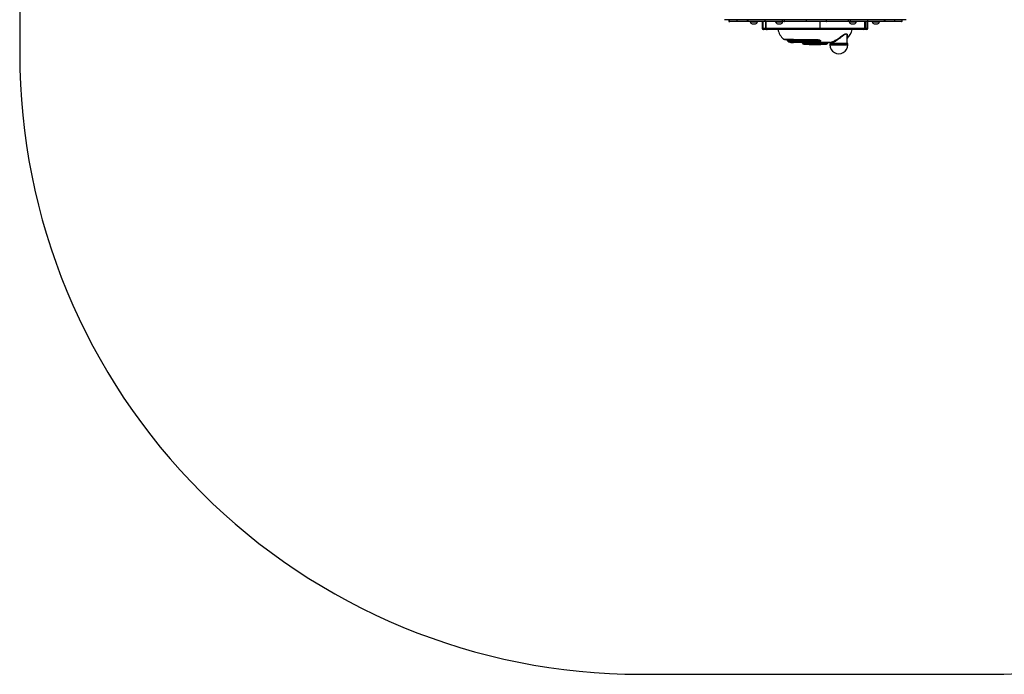
# Model space of a CAD drawing. Units: millimetres. Extents: x -4534 to 375898, y -3372 to 3191.
# Drawn here: x -1866 to 514, y -7 to 1575 of the extents above; entities that cross this region are included whole.
import ezdxf

# ---------------------------------------------------------------- set-up
doc = ezdxf.new("R2010")
doc.units = ezdxf.units.MM
doc.layers.add('Opvangzone', color=7, linetype='Continuous', true_color=0x00a19a)
doc.layers.add('Toestel 2D', color=7, linetype='Continuous', lineweight=20)

# ---------------------------------------------------------------- blocks, each defined once
blk = doc.blocks.new('wd1562')
at = {"color": 7, "linetype": 'Continuous', "lineweight": 25}
for p, q in [((-291.11, 17.17), (-291.11, 16.84)), ((-291.06, 16.79), (-286.86, 16.79)), ((-290.96, 16.79), (-290.96, 16.72)), ((-290.96, 16.72), (-290.96, 14.92)), ((-286.96, 16.77), (-286.97, 16.79)), ((-286.81, 16.84), (-286.81, 17.17)), ((-283.16, 17.08), (-283.26, 17.08)), ((-286.82, 16.59), (-278.01, 16.59)), ((-276.11, 15.84), (-276.11, 15.84)), ((-275.63, 15.74), (-275.63, 15.74)), ((-297.93, 12.09), (-298.32, 12.09)), ((-297.52, 12.09), (-297.93, 12.09)), ((-295.98, 13.14), (-295.98, 11.54)), ((-295.68, 13.44), (-295.36, 13.44)), ((-295.19, 13.14), (-295.48, 13.14)), ((-295.48, 11.54), (-295.48, 13.14)), ((-295.36, 13.44), (-294.9, 13.44)), ((-284.37, 13.14), (-295.19, 13.14)), ((-295.19, 11.54), (-295.19, 13.14)), ((-294.9, 13.44), (-284.34, 13.44)), ((-292.32, 12.09), (-292.72, 12.09)), ((-291.92, 12.09), (-292.32, 12.09)), ((-271.31, 13.14), (-284.37, 13.14)), ((-284.37, 11.54), (-284.37, 13.14)), ((-284.34, 13.44), (-271.61, 13.44)), ((-274.57, 12.09), (-274.97, 12.09)), ((-274.17, 12.09), (-274.57, 12.09)), ((-271.61, 13.44), (-271.47, 13.44)), ((-271.47, 13.44), (-270.84, 13.44)), ((-271.31, 11.54), (-271.31, 13.14)), ((-271.22, 13.14), (-271.31, 13.14)), ((-271.22, 11.54), (-271.22, 13.14)), ((-270.59, 13.14), (-271.22, 13.14)), ((-270.84, 13.44), (-270.74, 13.44)), ((-270.59, 11.54), (-270.59, 13.14)), ((-270.44, 11.54), (-270.44, 13.14)), ((-268.43, 12.09), (-268.83, 12.09)), ((-268.03, 12.09), (-268.43, 12.09)), ((-305.24, 11.07), (-261.34, 11.07)), ((-304.25, 11.39), (-304.25, 11.07)), ((-300.05, 11.39), (-302.43, 11.39)), ((-302.43, 11.07), (-302.43, 11.39)), ((-302.34, 11.54), (-299.9, 11.54)), ((-300.05, 11.07), (-300.05, 11.39)), ((-299.89, 11.07), (-299.89, 11.39)), ((-298.8, 11.59), (-298.8, 11.54)), ((-297.93, 11.59), (-298.8, 11.59)), ((-297.05, 11.59), (-297.93, 11.59)), ((-297.05, 11.54), (-297.05, 11.59)), ((-291.68, 11.39), (-295.86, 11.39)), ((-295.86, 11.07), (-295.86, 11.39)), ((-295.84, 11.54), (-291.56, 11.54)), ((-293.19, 11.59), (-293.19, 11.54)), ((-292.33, 11.59), (-293.19, 11.59)), ((-291.44, 11.59), (-292.33, 11.59)), ((-291.68, 11.07), (-291.68, 11.39)), ((-291.44, 11.54), (-291.44, 11.59)), ((-291.2, 11.07), (-291.2, 11.39)), ((-291.17, 11.54), (-291.13, 11.54)), ((-285.98, 11.54), (-281.03, 11.54)), ((-285.92, 11.07), (-285.92, 11.39)), ((-281.08, 11.39), (-285.92, 11.39)), ((-281.08, 11.07), (-281.08, 11.39)), ((-275.79, 11.07), (-275.79, 11.39)), ((-275.44, 11.59), (-275.44, 11.54)), ((-274.58, 11.59), (-275.44, 11.59)), ((-275.41, 11.54), (-271.07, 11.54)), ((-275.29, 11.07), (-275.29, 11.39)), ((-271.06, 11.39), (-275.29, 11.39)), ((-273.69, 11.59), (-274.58, 11.59)), ((-273.69, 11.54), (-273.69, 11.59)), ((-271.06, 11.07), (-271.06, 11.39)), ((-269.3, 11.59), (-269.3, 11.54)), ((-268.44, 11.59), (-269.3, 11.59)), ((-267.55, 11.59), (-268.44, 11.59)), ((-267.55, 11.54), (-267.55, 11.59)), ((-266.95, 11.07), (-266.95, 11.39)), ((-266.93, 11.54), (-264.41, 11.54)), ((-266.78, 11.07), (-266.78, 11.39)), ((-264.32, 11.39), (-266.78, 11.39)), ((-264.32, 11.07), (-264.32, 11.39)), ((-262.42, 11.07), (-262.42, 11.39)), ((-262.34, 11.07), (-262.34, 11.39))]:
    blk.add_line(p, q, dxfattribs=at)
at = {"color": 8, "linetype": 'Continuous', "lineweight": 25}
for p, q in [((-290.83, 17.17), (-291.11, 17.17)), ((-290.83, 16.84), (-291.11, 16.84)), ((-287.3, 16.72), (-290.96, 16.72)), ((-286.81, 17.17), (-290.83, 17.17)), ((-286.81, 16.84), (-290.83, 16.84)), ((-287.02, 16.77), (-286.96, 16.77)), ((-286.28, 16.71), (-281.71, 16.71)), ((-285.95, 16.96), (-281.87, 16.96)), ((-281.87, 16.96), (-280.48, 16.96)), ((-281.71, 16.71), (-280.15, 16.71)), ((-295.48, 13.14), (-295.98, 13.14)), ((-270.44, 13.14), (-270.59, 13.14))]:
    blk.add_line(p, q, dxfattribs=at)
at = {"color": 8, "linetype": 'Continuous', "lineweight": 25, "flags": 128}
blk.add_lwpolyline([(-290.96, 14.92), (-290.96, 14.85), (-290.94, 14.75), (-290.91, 14.67), (-290.87, 14.61), (-290.83, 14.57), (-290.71, 14.53), (-290.63, 14.54), (-290.54, 14.57), (-290.46, 14.61), (-290.36, 14.66), (-290.27, 14.72), (-290.16, 14.8), (-290.06, 14.87), (-289.95, 14.95), (-289.9, 15), (-289.84, 15.05), (-289.77, 15.1), (-289.69, 15.16), (-289.61, 15.23), (-289.52, 15.3), (-289.49, 15.32), (-289.4, 15.39), (-289.26, 15.5), (-289.15, 15.58), (-289.06, 15.65), (-288.89, 15.78), (-288.73, 15.89), (-288.59, 15.99), (-288.42, 16.11), (-288.26, 16.21), (-288.12, 16.3), (-287.88, 16.44), (-287.67, 16.55), (-287.47, 16.65), (-287.3, 16.72), (-287.3, 16.72)], dxfattribs=at)
at = {"color": 7, "linetype": 'Continuous', "lineweight": 25, "flags": 128}
blk.add_lwpolyline([(-295.48, 13.14), (-295.48, 13.2), (-295.47, 13.26), (-295.46, 13.31), (-295.44, 13.35), (-295.43, 13.39), (-295.41, 13.42), (-295.39, 13.43), (-295.36, 13.44)], dxfattribs=at)
at = {"color": 7, "linetype": 'Continuous', "lineweight": 25}
for centre, radius, start, end in [((-288.96, 17.17), 2.15, 360, 180), ((-291.06, 16.84), 0.05, 180, 270), ((-286.77, 16.79), 0.2, 186.6998, 270), ((-286.86, 16.84), 0.05, 270, 360), ((-286.47, 16.79), 0.2, 270, 337.0973), ((-285.91, 16.56), 0.4, 95.3368, 157.0973), ((-283.26, -11.82), 28.9, 90, 95.3368), ((-283.16, -11.82), 28.9, 84.6632, 90), ((-280.51, 16.56), 0.4, 22.9027, 84.6632), ((-279.96, 16.79), 0.2, 202.9027, 270), ((-288.41, 12.79), 3.8, 132.0938, 170.151), ((-278.01, 12.79), 3.8, 71.5393, 90), ((-278.01, 12.79), 3.6, 57.9734, 64.6071), ((-278.01, 12.79), 3.8, 9.849, 51.027), ((-298.1, 11.4), 0.723, 108, 164.9376), ((-297.74, 11.4), 0.723, 15.0624, 72), ((-295.68, 13.14), 0.3, 90, 180), ((-294.89, 13.15), 0.295, 91.072, 181.0349), ((-292.49, 11.4), 0.723, 108, 164.9376), ((-292.14, 11.4), 0.723, 15.0624, 72), ((-283.57, 13.21), 0.8, 163.6166, 185.3301), ((-274.74, 11.4), 0.723, 108, 164.9376), ((-274.39, 11.4), 0.723, 15.0624, 72), ((-271.61, 13.14), 0.3, 359.9985, 90.0019), ((-271.5, 13.16), 0.277, 354.969, 83.8761), ((-270.87, 13.16), 0.277, 354.9654, 83.8769), ((-270.74, 13.14), 0.3, 0, 90), ((-268.61, 11.4), 0.723, 108, 164.9376), ((-268.25, 11.4), 0.723, 15.0624, 72)]:
    blk.add_arc(centre, radius, start, end, dxfattribs=at)
for points, knots in [([(-287.3, 16.72), (-287.24, 16.73), (-287.11, 16.76), (-287.05, 16.77), (-287.02, 16.77)], [0, 0, 0, 0, 0.49883, 1, 1, 1, 1]), ([(-287.11, 16.52), (-287.13, 16.53), (-287.18, 16.53), (-287.24, 16.58), (-287.28, 16.64), (-287.29, 16.69), (-287.3, 16.72)], [0, 0, 0, 0, 0.249987, 0.500013, 0.749995, 1, 1, 1, 1]), ([(-287.02, 16.77), (-287.01, 16.74), (-287, 16.7), (-286.95, 16.64), (-286.89, 16.6), (-286.85, 16.59), (-286.82, 16.59)], [0, 0, 0, 0, 0.250001, 0.500004, 0.749978, 1, 1, 1, 1]), ([(-286.82, 16.59), (-286.85, 16.59), (-286.92, 16.58), (-287.05, 16.54), (-287.11, 16.52)], [0, 0, 0, 0, 0.501399, 1, 1, 1, 1]), ([(-284.05, 15.91), (-284.09, 15.91), (-284.17, 15.92), (-284.28, 15.95), (-284.37, 15.98), (-284.46, 16.04), (-284.54, 16.13), (-284.55, 16.24), (-284.49, 16.34), (-284.37, 16.4), (-284.25, 16.43), (-284.14, 16.45), (-284.02, 16.46), (-283.94, 16.47), (-283.9, 16.47)], [0, 0, 0, 0, 0.062855, 0.125756, 0.188108, 0.250614, 0.375224, 0.500098, 0.62501, 0.749726, 0.812364, 0.874822, 0.937532, 1, 1, 1, 1]), ([(-284.18, 15.99), (-284.19, 15.99), (-284.21, 16), (-284.23, 16.01), (-284.23, 16.02)], [0, 0, 0, 0, 0.678923, 1, 1, 1, 1]), ([(-284.03, 15.96), (-284.05, 15.97), (-284.09, 15.97), (-284.15, 15.98), (-284.17, 15.98), (-284.18, 15.99)], [0, 0, 0, 0, 0.32698, 0.628909, 1, 1, 1, 1]), ([(-283.95, 16.14), (-283.95, 16.14), (-283.96, 16.14), (-283.98, 16.13), (-284, 16.13), (-284.03, 16.12), (-284.05, 16.11), (-284.07, 16.09), (-284.08, 16.06), (-284.08, 16.04), (-284.07, 16.01), (-284.04, 15.99), (-284.02, 15.98), (-284, 15.98), (-283.99, 15.97), (-283.99, 15.97), (-283.99, 15.97)], [0, 0, 0, 0, 0.030786, 0.062891, 0.125771, 0.185877, 0.251009, 0.375711, 0.499976, 0.624885, 0.749361, 0.874082, 0.936899, 0.974085, 0.988271, 1, 1, 1, 1]), ([(-275.8, 15.81), (-275.82, 15.81), (-275.85, 15.82), (-276, 15.82), (-276.19, 15.83), (-276.4, 15.84), (-276.6, 15.84), (-276.86, 15.85), (-277.2, 15.86), (-277.66, 15.87), (-278.1, 15.88), (-278.47, 15.88), (-278.75, 15.89), (-279.03, 15.89), (-279.31, 15.9), (-279.61, 15.9), (-279.97, 15.91), (-280.4, 15.92), (-280.94, 15.93), (-281.51, 15.93), (-282.1, 15.94), (-282.7, 15.95), (-283.35, 15.96), (-283.8, 15.96), (-284.03, 15.96)], [0, 0, 0, 0, 0.065868, 0.125535, 0.178408, 0.22431, 0.263575, 0.296333, 0.356098, 0.416754, 0.478434, 0.508653, 0.538118, 0.566541, 0.593917, 0.620722, 0.652866, 0.692378, 0.739515, 0.793752, 0.838974, 0.888342, 0.942223, 1, 1, 1, 1]), ([(-283.92, 16.3), (-283.92, 16.28), (-283.93, 16.24), (-283.93, 16.2), (-283.94, 16.16), (-283.94, 16.14), (-283.95, 16.14)], [0, 0, 0, 0, 0.24999, 0.500007, 0.749986, 1, 1, 1, 1]), ([(-283.92, 16.3), (-283.92, 16.32), (-283.92, 16.36), (-283.91, 16.41), (-283.9, 16.44), (-283.9, 16.46), (-283.9, 16.47)], [0, 0, 0, 0, 0.249985, 0.499985, 0.749989, 1, 1, 1, 1]), ([(-276.62, 16.21), (-276.63, 16.23), (-276.64, 16.27), (-276.69, 16.32), (-276.74, 16.37), (-276.78, 16.38), (-276.81, 16.39)], [0, 0, 0, 0, 0.250102, 0.500164, 0.750125, 1, 1, 1, 1]), ([(-276.46, 16.04), (-276.48, 16.05), (-276.52, 16.07), (-276.56, 16.11), (-276.59, 16.16), (-276.61, 16.19), (-276.62, 16.21)], [0, 0, 0, 0, 0.250143, 0.500189, 0.750147, 1, 1, 1, 1]), ([(-275.62, 15.74), (-275.65, 15.76), (-275.72, 15.8), (-275.81, 15.81), (-275.86, 15.81)], [0, 0, 0, 0, 0.503243, 1, 1, 1, 1]), ([(-304.1, 11.54), (-304.12, 11.54), (-304.16, 11.53), (-304.21, 11.5), (-304.24, 11.45), (-304.25, 11.41), (-304.25, 11.39)], [0, 0, 0, 0, 0.249984, 0.500016, 0.749997, 1, 1, 1, 1]), ([(-304.09, 11.54), (-304.09, 11.54), (-304.1, 11.54), (-304.04, 11.54), (-303.92, 11.54), (-303.73, 11.54), (-303.48, 11.54), (-303.17, 11.54), (-302.8, 11.54), (-302.49, 11.54), (-302.34, 11.54)], [0, 0, 0, 0, 0.050364, 0.186867, 0.324532, 0.461315, 0.59549, 0.730794, 0.865111, 1, 1, 1, 1]), ([(-302.43, 11.39), (-302.43, 11.41), (-302.43, 11.45), (-302.41, 11.5), (-302.38, 11.53), (-302.35, 11.54), (-302.34, 11.54)], [0, 0, 0, 0, 0.249996, 0.499992, 0.74999, 1, 1, 1, 1]), ([(-300.05, 11.39), (-300.04, 11.41), (-300.04, 11.45), (-300.01, 11.5), (-299.96, 11.53), (-299.92, 11.54), (-299.9, 11.54)], [0, 0, 0, 0, 0.250005, 0.499997, 0.750016, 1, 1, 1, 1]), ([(-299.89, 11.39), (-299.93, 11.39), (-299.99, 11.39), (-300.03, 11.39), (-300.05, 11.39)], [0, 0, 0, 0, 0.508142, 1, 1, 1, 1]), ([(-299.9, 11.54), (-299.88, 11.54), (-299.84, 11.54), (-299.78, 11.54), (-299.75, 11.54)], [0, 0, 0, 0, 0.5598658, 1, 1, 1, 1]), ([(-299.89, 11.39), (-299.89, 11.41), (-299.89, 11.45), (-299.85, 11.5), (-299.81, 11.53), (-299.77, 11.54), (-299.75, 11.54)], [0, 0, 0, 0, 0.249999, 0.49999, 0.75001, 1, 1, 1, 1]), ([(-295.86, 11.39), (-296.07, 11.39), (-296.51, 11.39), (-297.14, 11.39), (-297.75, 11.39), (-298.32, 11.39), (-298.84, 11.39), (-299.29, 11.39), (-299.65, 11.39), (-299.81, 11.39), (-299.89, 11.39)], [0, 0, 0, 0, 0.1147, 0.235784, 0.361933, 0.491379, 0.622045, 0.751759, 0.878368, 1, 1, 1, 1]), ([(-299.75, 11.54), (-299.68, 11.54), (-299.54, 11.54), (-299.23, 11.54), (-298.88, 11.54), (-298.47, 11.54), (-298.01, 11.54), (-297.52, 11.54), (-296.99, 11.54), (-296.43, 11.54), (-296.04, 11.54), (-295.84, 11.54)], [0, 0, 0, 0, 0.112905, 0.224497, 0.335972, 0.448394, 0.560092, 0.669664, 0.780159, 0.889845, 1, 1, 1, 1]), ([(-295.86, 11.39), (-295.86, 11.41), (-295.86, 11.45), (-295.85, 11.5), (-295.85, 11.53), (-295.84, 11.54), (-295.84, 11.54)], [0, 0, 0, 0, 0.250001, 0.500005, 0.749982, 1, 1, 1, 1]), ([(-291.68, 11.39), (-291.68, 11.41), (-291.67, 11.45), (-291.65, 11.5), (-291.61, 11.53), (-291.58, 11.54), (-291.56, 11.54)], [0, 0, 0, 0, 0.250006, 0.500013, 0.749996, 1, 1, 1, 1]), ([(-291.2, 11.39), (-291.28, 11.39), (-291.46, 11.39), (-291.61, 11.39), (-291.68, 11.39)], [0, 0, 0, 0, 0.508146, 1, 1, 1, 1]), ([(-291.56, 11.54), (-291.48, 11.54), (-291.34, 11.54), (-291.17, 11.54), (-291.1, 11.54)], [0, 0, 0, 0, 0.5598682, 1, 1, 1, 1]), ([(-291.2, 11.39), (-291.19, 11.41), (-291.19, 11.45), (-291.17, 11.5), (-291.14, 11.53), (-291.11, 11.54), (-291.1, 11.54)], [0, 0, 0, 0, 0.250011, 0.500002, 0.75003, 1, 1, 1, 1]), ([(-285.92, 11.39), (-286.13, 11.39), (-286.55, 11.39), (-287.23, 11.39), (-287.94, 11.39), (-288.66, 11.39), (-289.37, 11.39), (-290.04, 11.39), (-290.66, 11.39), (-291.02, 11.39), (-291.2, 11.39)], [0, 0, 0, 0, 0.1147377, 0.235848, 0.3620077, 0.491453, 0.6221031, 0.7517979, 0.878385, 1, 1, 1, 1]), ([(-291.1, 11.54), (-290.94, 11.54), (-290.62, 11.54), (-290.09, 11.54), (-289.53, 11.54), (-288.95, 11.54), (-288.36, 11.54), (-287.75, 11.54), (-287.15, 11.54), (-286.55, 11.54), (-286.17, 11.54), (-285.98, 11.54)], [0, 0, 0, 0, 0.112897, 0.224476, 0.335955, 0.448384, 0.560079, 0.669656, 0.780154, 0.889841, 1, 1, 1, 1]), ([(-285.92, 11.39), (-285.93, 11.41), (-285.93, 11.45), (-285.94, 11.5), (-285.96, 11.53), (-285.97, 11.54), (-285.98, 11.54)], [0, 0, 0, 0, 0.250003, 0.500007, 0.750007, 1, 1, 1, 1]), ([(-281.08, 11.39), (-281.08, 11.41), (-281.08, 11.45), (-281.07, 11.5), (-281.05, 11.53), (-281.03, 11.54), (-281.03, 11.54)], [0, 0, 0, 0, 0.25, 0.500011, 0.75003, 1, 1, 1, 1]), ([(-275.79, 11.39), (-275.97, 11.39), (-276.33, 11.39), (-276.96, 11.39), (-277.64, 11.39), (-278.35, 11.39), (-279.08, 11.39), (-279.79, 11.39), (-280.46, 11.39), (-280.88, 11.39), (-281.08, 11.39)], [0, 0, 0, 0, 0.121629, 0.248235, 0.377944, 0.508608, 0.63805, 0.764199, 0.885282, 1, 1, 1, 1]), ([(-281.03, 11.54), (-280.83, 11.54), (-280.45, 11.54), (-279.83, 11.54), (-279.22, 11.54), (-278.61, 11.54), (-278.01, 11.54), (-277.43, 11.54), (-276.88, 11.54), (-276.36, 11.54), (-276.04, 11.54), (-275.89, 11.54)], [0, 0, 0, 0, 0.112977, 0.224842, 0.336911, 0.449176, 0.560869, 0.6712, 0.780904, 0.889967, 1, 1, 1, 1]), ([(-275.79, 11.39), (-275.79, 11.41), (-275.79, 11.45), (-275.82, 11.5), (-275.85, 11.53), (-275.87, 11.54), (-275.89, 11.54)], [0, 0, 0, 0, 0.250014, 0.500011, 0.750014, 1, 1, 1, 1]), ([(-275.89, 11.54), (-275.79, 11.54), (-275.62, 11.54), (-275.48, 11.54), (-275.41, 11.54)], [0, 0, 0, 0, 0.560018, 1, 1, 1, 1]), ([(-275.29, 11.39), (-275.37, 11.39), (-275.52, 11.39), (-275.7, 11.39), (-275.79, 11.39)], [0, 0, 0, 0, 0.491876, 1, 1, 1, 1]), ([(-275.29, 11.39), (-275.29, 11.41), (-275.3, 11.45), (-275.33, 11.5), (-275.36, 11.53), (-275.4, 11.54), (-275.41, 11.54)], [0, 0, 0, 0, 0.25, 0.500026, 0.750008, 1, 1, 1, 1]), ([(-271.07, 11.54), (-271.07, 11.54), (-271.07, 11.53), (-271.06, 11.5), (-271.06, 11.45), (-271.06, 11.41), (-271.06, 11.39)], [0, 0, 0, 0, 0.250026, 0.50001, 0.750006, 1, 1, 1, 1]), ([(-271.07, 11.54), (-270.87, 11.54), (-270.47, 11.54), (-269.89, 11.54), (-269.35, 11.54), (-268.84, 11.54), (-268.38, 11.54), (-267.97, 11.54), (-267.61, 11.54), (-267.31, 11.54), (-267.16, 11.54), (-267.09, 11.54)], [0, 0, 0, 0, 0.112933, 0.224816, 0.336877, 0.449155, 0.560851, 0.671182, 0.780897, 0.889967, 1, 1, 1, 1]), ([(-266.95, 11.39), (-267.03, 11.39), (-267.2, 11.39), (-267.58, 11.39), (-268.04, 11.39), (-268.57, 11.39), (-269.15, 11.39), (-269.77, 11.39), (-270.41, 11.39), (-270.84, 11.39), (-271.06, 11.39)], [0, 0, 0, 0, 0.121649, 0.248278, 0.378013, 0.508693, 0.638142, 0.76428, 0.885338, 1, 1, 1, 1]), ([(-267.09, 11.54), (-267.07, 11.54), (-267.04, 11.53), (-266.99, 11.5), (-266.96, 11.45), (-266.95, 11.41), (-266.95, 11.39)], [0, 0, 0, 0, 0.249985, 0.500001, 0.74999, 1, 1, 1, 1]), ([(-267.09, 11.54), (-267.05, 11.54), (-266.98, 11.54), (-266.95, 11.54), (-266.93, 11.54)], [0, 0, 0, 0, 0.560028, 1, 1, 1, 1]), ([(-266.78, 11.39), (-266.8, 11.39), (-266.84, 11.39), (-266.91, 11.39), (-266.95, 11.39)], [0, 0, 0, 0, 0.4918561, 1, 1, 1, 1]), ([(-266.93, 11.54), (-266.91, 11.54), (-266.87, 11.53), (-266.82, 11.5), (-266.79, 11.45), (-266.78, 11.41), (-266.78, 11.39)], [0, 0, 0, 0, 0.2500202, 0.4999929, 0.7499982, 1, 1, 1, 1]), ([(-264.41, 11.54), (-264.39, 11.54), (-264.37, 11.53), (-264.34, 11.5), (-264.32, 11.45), (-264.32, 11.41), (-264.32, 11.39)], [0, 0, 0, 0, 0.2500219, 0.4999837, 0.7500008, 1, 1, 1, 1]), ([(-264.41, 11.54), (-264.25, 11.54), (-263.93, 11.54), (-263.55, 11.54), (-263.22, 11.54), (-262.96, 11.54), (-262.77, 11.54), (-262.64, 11.54), (-262.57, 11.54), (-262.58, 11.54), (-262.58, 11.54)], [0, 0, 0, 0, 0.138072, 0.274846, 0.411863, 0.549122, 0.685682, 0.820576, 0.954705, 1, 1, 1, 1]), ([(-262.42, 11.39), (-262.42, 11.41), (-262.43, 11.45), (-262.46, 11.5), (-262.51, 11.53), (-262.55, 11.54), (-262.57, 11.54)], [0, 0, 0, 0, 0.250337, 0.500544, 0.750451, 1, 1, 1, 1]), ([(-262.57, 11.54), (-262.54, 11.54), (-262.49, 11.54), (-262.5, 11.54), (-262.5, 11.54)], [0, 0, 0, 0, 0.48412, 1, 1, 1, 1]), ([(-262.34, 11.39), (-262.34, 11.41), (-262.35, 11.45), (-262.38, 11.5), (-262.43, 11.53), (-262.47, 11.54), (-262.49, 11.54)], [0, 0, 0, 0, 0.25006, 0.500067, 0.750072, 1, 1, 1, 1])]:
    blk.add_open_spline(points, degree=3, knots=knots, dxfattribs=at)
at = {"color": 8, "linetype": 'Continuous', "lineweight": 25}
for points, knots in [([(-287.11, 16.52), (-287.15, 16.51), (-287.22, 16.48), (-287.35, 16.43), (-287.49, 16.37), (-287.64, 16.3), (-287.8, 16.22), (-287.99, 16.11), (-288.22, 15.98), (-288.47, 15.83), (-288.73, 15.67), (-288.98, 15.5), (-289.23, 15.33), (-289.48, 15.16), (-289.71, 14.99), (-289.92, 14.84), (-290.09, 14.73), (-290.23, 14.64), (-290.39, 14.54), (-290.56, 14.47), (-290.73, 14.44), (-290.83, 14.46), (-290.9, 14.51), (-290.94, 14.57), (-290.98, 14.64), (-291, 14.73), (-291.01, 14.86), (-291, 14.99), (-290.97, 15.08), (-290.96, 15.09)], [0, 0, 0, 0, 0.029471, 0.060268, 0.092662, 0.122061, 0.152916, 0.185415, 0.230279, 0.278031, 0.323543, 0.37066, 0.417213, 0.46335, 0.510833, 0.555448, 0.588624, 0.619564, 0.648419, 0.696492, 0.741382, 0.7861, 0.809597, 0.834119, 0.86291, 0.893774, 0.926858, 0.987262, 1, 1, 1, 1]), ([(-284.23, 16.02), (-284.25, 16.03), (-284.28, 16.05), (-284.31, 16.1), (-284.31, 16.15), (-284.29, 16.19), (-284.25, 16.23), (-284.2, 16.25), (-284.13, 16.27), (-284.06, 16.29), (-283.99, 16.29), (-283.94, 16.3), (-283.92, 16.3)], [0, 0, 0, 0, 0.102785, 0.220731, 0.336036, 0.455169, 0.587005, 0.662854, 0.751139, 0.861217, 0.927902, 1, 1, 1, 1]), ([(-284.05, 15.91), (-284.05, 15.92), (-284.04, 15.95), (-284.04, 15.96), (-284.03, 15.96), (-284.03, 15.96)], [0, 0, 0, 0, 0.362895, 0.725771, 1, 1, 1, 1]), ([(-275.63, 15.74), (-275.63, 15.74), (-275.62, 15.74), (-275.66, 15.75), (-275.73, 15.75), (-275.84, 15.76), (-275.97, 15.76), (-276.1, 15.77), (-276.22, 15.77), (-276.36, 15.78), (-276.52, 15.78), (-276.7, 15.79), (-276.87, 15.79), (-277.02, 15.8), (-277.16, 15.8), (-277.31, 15.8), (-277.48, 15.81), (-277.65, 15.81), (-277.85, 15.81), (-278.05, 15.82), (-278.27, 15.82), (-278.54, 15.83), (-278.86, 15.83), (-279.16, 15.84), (-279.41, 15.84), (-279.56, 15.85), (-279.69, 15.85), (-279.81, 15.85), (-279.92, 15.85), (-280.1, 15.86), (-280.37, 15.86), (-280.72, 15.87), (-281.06, 15.87), (-281.38, 15.88), (-281.69, 15.88), (-282.13, 15.89), (-282.7, 15.89), (-283.39, 15.9), (-283.83, 15.91), (-284.05, 15.91)], [0, 0, 0, 0, 0.016177, 0.055909, 0.096486, 0.137903, 0.180156, 0.205803, 0.232115, 0.259088, 0.28672, 0.315009, 0.343952, 0.361661, 0.380158, 0.399443, 0.419514, 0.440368, 0.462005, 0.484422, 0.507618, 0.533106, 0.564829, 0.603408, 0.618547, 0.632168, 0.644276, 0.65487, 0.663952, 0.671525, 0.702822, 0.73253, 0.760654, 0.7872, 0.81217, 0.835571, 0.893225, 0.948029, 1, 1, 1, 1]), ([(-283.99, 15.97), (-283.89, 15.97), (-283.68, 15.97), (-283.37, 15.97), (-283.05, 15.96), (-282.73, 15.96), (-282.39, 15.96), (-282.01, 15.95), (-281.57, 15.95), (-281.2, 15.94), (-280.94, 15.94), (-280.79, 15.94), (-280.65, 15.94), (-280.5, 15.93), (-280.35, 15.93), (-280.2, 15.93), (-280.01, 15.93), (-279.78, 15.92), (-279.51, 15.92), (-279.23, 15.91), (-278.97, 15.91), (-278.76, 15.91), (-278.52, 15.9), (-278.26, 15.9), (-277.97, 15.89), (-277.72, 15.89), (-277.49, 15.88), (-277.26, 15.88), (-277.02, 15.87), (-276.79, 15.87), (-276.6, 15.86), (-276.42, 15.86), (-276.26, 15.85), (-276.15, 15.85), (-276.1, 15.84), (-276.11, 15.84), (-276.11, 15.84)], [0, 0, 0, 0, 0.025868, 0.052453, 0.079756, 0.107781, 0.136529, 0.166004, 0.206465, 0.251404, 0.26392, 0.276746, 0.289882, 0.303327, 0.317085, 0.331152, 0.347352, 0.369407, 0.397334, 0.428015, 0.454325, 0.477009, 0.49606, 0.533094, 0.568121, 0.601132, 0.632116, 0.66107, 0.704607, 0.746659, 0.787219, 0.826278, 0.88286, 0.937951, 0.991537, 1, 1, 1, 1]), ([(-276.47, 16.04), (-276.47, 16.04), (-276.47, 16.04), (-276.5, 16.04), (-276.56, 16.05), (-276.66, 16.05), (-276.78, 16.05), (-276.91, 16.06), (-277.05, 16.06), (-277.21, 16.06), (-277.39, 16.07), (-277.57, 16.07), (-277.73, 16.07), (-277.87, 16.07), (-278.03, 16.08), (-278.21, 16.08), (-278.39, 16.08), (-278.6, 16.08), (-278.78, 16.09), (-278.94, 16.09), (-279.07, 16.09), (-279.22, 16.09), (-279.38, 16.09), (-279.59, 16.1), (-279.82, 16.1), (-280.02, 16.1), (-280.15, 16.1), (-280.22, 16.1), (-280.27, 16.1), (-280.32, 16.1), (-280.46, 16.11), (-280.68, 16.11), (-281, 16.11), (-281.3, 16.11), (-281.58, 16.12), (-281.86, 16.12), (-282.24, 16.12), (-282.75, 16.13), (-283.36, 16.13), (-283.75, 16.13), (-283.95, 16.14)], [0, 0, 0, 0, 0.0174198, 0.0571489, 0.0976823, 0.1390127, 0.181137, 0.2120265, 0.2438231, 0.276524, 0.3101251, 0.3446208, 0.3651033, 0.3865553, 0.4089732, 0.4323555, 0.4566984, 0.4819989, 0.508256, 0.5216805, 0.5366189, 0.5530683, 0.5710248, 0.590485, 0.6201574, 0.6436381, 0.6513014, 0.657978, 0.663667, 0.6683708, 0.6720898, 0.7036387, 0.7334873, 0.7616404, 0.7881032, 0.8128826, 0.8359816, 0.8936232, 0.9482893, 1, 1, 1, 1]), ([(-283.92, 16.3), (-283.62, 16.29), (-283.03, 16.29), (-282.13, 16.28), (-281.26, 16.27), (-280.42, 16.27), (-279.63, 16.26), (-278.9, 16.25), (-278.26, 16.24), (-277.71, 16.24), (-277.26, 16.23), (-276.92, 16.22), (-276.71, 16.22), (-276.61, 16.21), (-276.63, 16.21), (-276.63, 16.21)], [0, 0, 0, 0, 0.081841, 0.163058, 0.244609, 0.326152, 0.407349, 0.489155, 0.570296, 0.65194, 0.73332, 0.814555, 0.896297, 0.977395, 1, 1, 1, 1]), ([(-283.9, 16.47), (-283.81, 16.47), (-283.63, 16.46), (-283.35, 16.46), (-283.06, 16.46), (-282.77, 16.46), (-282.47, 16.46), (-282.13, 16.45), (-281.74, 16.45), (-281.41, 16.45), (-281.19, 16.45), (-281.08, 16.45), (-280.97, 16.45), (-280.85, 16.45), (-280.74, 16.44), (-280.62, 16.44), (-280.51, 16.44), (-280.38, 16.44), (-280.21, 16.44), (-279.99, 16.44), (-279.76, 16.44), (-279.53, 16.43), (-279.35, 16.43), (-279.18, 16.43), (-278.98, 16.43), (-278.75, 16.43), (-278.49, 16.42), (-278.26, 16.42), (-278.06, 16.42), (-277.85, 16.41), (-277.64, 16.41), (-277.43, 16.41), (-277.26, 16.41), (-277.09, 16.4), (-276.95, 16.4), (-276.85, 16.4), (-276.81, 16.39), (-276.81, 16.39), (-276.81, 16.39)], [0, 0, 0, 0, 0.025446, 0.051629, 0.078552, 0.10622, 0.134633, 0.163796, 0.203573, 0.248113, 0.258771, 0.269672, 0.280815, 0.292201, 0.30383, 0.315703, 0.327819, 0.33884, 0.356203, 0.379924, 0.410019, 0.433979, 0.455626, 0.474952, 0.491953, 0.528533, 0.563241, 0.596069, 0.627008, 0.656049, 0.699132, 0.740819, 0.781105, 0.819977, 0.875932, 0.930495, 0.983647, 1, 1, 1, 1]), ([(-302.43, 11.39), (-302.6, 11.39), (-302.93, 11.39), (-303.34, 11.39), (-303.69, 11.39), (-303.97, 11.39), (-304.15, 11.39), (-304.25, 11.39), (-304.24, 11.39), (-304.24, 11.39)], [0, 0, 0, 0, 0.140415, 0.288647, 0.443082, 0.601549, 0.761511, 0.920308, 1, 1, 1, 1]), ([(-262.43, 11.39), (-262.43, 11.39), (-262.43, 11.39), (-262.54, 11.39), (-262.74, 11.39), (-263.02, 11.39), (-263.39, 11.39), (-263.81, 11.39), (-264.15, 11.39), (-264.32, 11.39)], [0, 0, 0, 0, 0.099513, 0.254888, 0.411405, 0.566459, 0.717568, 0.86261, 1, 1, 1, 1]), ([(-262.34, 11.39), (-262.34, 11.39), (-262.33, 11.39), (-262.35, 11.39), (-262.41, 11.39), (-262.42, 11.39)], [0, 0, 0, 0, 0.087881, 0.777356, 1, 1, 1, 1])]:
    blk.add_open_spline(points, degree=3, knots=knots, dxfattribs=at)
blk = doc.blocks.new('VPL-06-WD1562')
at = {"layer": 'Opvangzone'}
blk.add_lwpolyline([(-1865.8, 1690.9), (-1865.8, 1492.8, 0.414214), (-365.8, -7.2), (475.2, -7.2, 0.414214), (1975.2, 1492.8), (1975.2, 1690.9, 0.414214), (475.2, 3190.9), (-365.8, 3190.9, 0.414214)], format="xyb", close=True, dxfattribs=at)
at = {"layer": 'Toestel 2D', "xscale": 10, "yscale": 10, "zscale": 10, "rotation": 180}
blk.add_blockref('wd1562', (-2775.9, 1686), dxfattribs=at)

msp = doc.modelspace()

# ---------------------------------------------------------------- block references
msp.add_blockref('VPL-06-WD1562', (0, 0))

doc.saveas('drawing.dxf')
